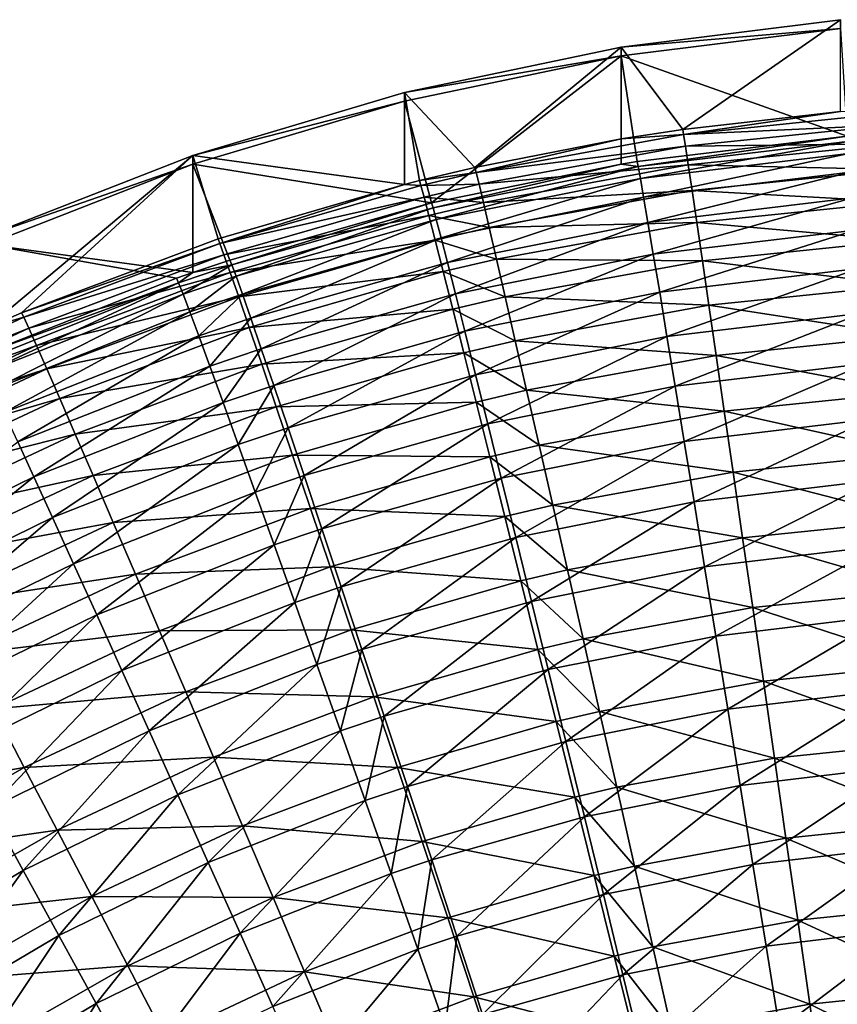
# Model space of a CAD drawing. Extents: x -183 to 183, y -174 to 30.
# Drawn here: x -182 to -181, y 1 to 2 of the extents above; entities that cross this region are included whole.
import ezdxf

# ---------------------------------------------------------------- set-up
doc = ezdxf.new("R2010")
doc.units = 0
doc.layers.add('L1', color=7, linetype='CONTINUOUS')

msp = doc.modelspace()

# ---------------------------------------------------------------- linework, layer by layer
at = {"layer": 'L1', "color": 7}
for points in [[(-181.3292, 2.075876, 60.11391), (-181.283, 2.014263, 66.20623), (-181.1652, 2.096323, 60.11402)], [(-181.1652, 2.096323, 60.11402), (-181.1652, 2.089848, 53.88206), (-181.3292, 2.075876, 60.11391)], [(-181.1652, 2.096323, 60.11402), (-181.283, 2.014263, 66.20623), (-181.1652, 2.027563, 66.20622)], [(-181.3292, 2.069402, 53.88221), (-181.1652, 2.089848, 53.88206), (-181.1602, 2.009146, 47.80579)], [(-181.3292, 2.075876, 60.11391), (-181.1652, 2.089848, 53.88206), (-181.3292, 2.069402, 53.88221)], [(-181.491, 2.041955, 60.11374), (-181.4385, 1.985717, 66.20624), (-181.3292, 2.075876, 60.11391)], [(-181.3292, 2.075876, 60.11391), (-181.3292, 2.069402, 53.88221), (-181.491, 2.041955, 60.11374)], [(-181.4709, 1.959324, 47.80565), (-181.491, 2.035481, 53.88246), (-181.3292, 2.069402, 53.88221)], [(-181.491, 2.041955, 60.11374), (-181.3292, 2.069402, 53.88221), (-181.491, 2.035481, 53.88246)], [(-181.3292, 2.069402, 53.88221), (-181.3292, 1.988287, 47.80573), (-181.4709, 1.959324, 47.80565)], [(-181.3292, 2.075876, 60.11391), (-181.4385, 1.985717, 66.20624), (-181.3292, 2.007114, 66.20623)], [(-181.3292, 2.075876, 60.11391), (-181.3292, 2.007114, 66.20623), (-181.283, 2.014263, 66.20623)], [(-181.1602, 2.009146, 47.80579), (-181.3171, 1.990266, 47.80573), (-181.3292, 2.069402, 53.88221)], [(-181.3292, 2.069402, 53.88221), (-181.3171, 1.990266, 47.80573), (-181.3292, 1.988287, 47.80573)], [(-181.6494, 1.994789, 60.11349), (-181.491, 1.973186, 66.20625), (-181.491, 2.041955, 60.11374)], [(-181.491, 2.041955, 60.11374), (-181.491, 2.035481, 53.88246), (-181.6494, 1.994789, 60.11349)], [(-181.491, 2.041955, 60.11374), (-181.491, 1.973186, 66.20625), (-181.4799, 1.975952, 66.20625)], [(-181.491, 2.041955, 60.11374), (-181.4799, 1.975952, 66.20625), (-181.4385, 1.985717, 66.20624)], [(-181.491, 2.035481, 53.88246), (-181.4709, 1.959324, 47.80565), (-181.6494, 1.988317, 53.8828)], [(-181.6494, 1.994789, 60.11349), (-181.491, 2.035481, 53.88246), (-181.6494, 1.988317, 53.8828)], [(-181.1652, 2.027563, 66.20622), (-181.283, 2.014263, 66.20623), (-181.2824, 2.010571, 66.271)], [(-181.1266, 2.026625, 66.27098), (-181.1652, 2.027563, 66.20622), (-181.2824, 2.010571, 66.271)], [(-181.1259, 2.017658, 66.33523), (-181.1266, 2.026625, 66.27098), (-181.2824, 2.010571, 66.271)], [(-181.1259, 2.017658, 66.33523), (-181.2824, 2.010571, 66.271), (-181.281, 2.001694, 66.33526)], [(-181.125, 2.003526, 66.39853), (-181.1259, 2.017658, 66.33523), (-181.281, 2.001694, 66.33526)], [(-181.2824, 2.010571, 66.271), (-181.3292, 2.007114, 66.20623), (-181.4376, 1.982113, 66.27104)], [(-181.281, 2.001694, 66.33526), (-181.2824, 2.010571, 66.271), (-181.4376, 1.982113, 66.27104)], [(-181.2824, 2.010571, 66.271), (-181.283, 2.014263, 66.20623), (-181.3292, 2.007114, 66.20623)], [(-181.3292, 2.007114, 66.20623), (-181.4385, 1.985717, 66.20624), (-181.4376, 1.982113, 66.27104)], [(-181.3163, 1.986499, 47.74126), (-181.3171, 1.990266, 47.80573), (-181.1602, 2.009146, 47.80579)], [(-181.1602, 2.009146, 47.80579), (-181.1598, 2.005311, 47.74133), (-181.3163, 1.986499, 47.74126)], [(-181.1598, 2.005311, 47.74133), (-181.3147, 1.977608, 47.67731), (-181.3163, 1.986499, 47.74126)], [(-181.1598, 2.005311, 47.74133), (-181.1589, 1.996306, 47.67739), (-181.3147, 1.977608, 47.67731)], [(-181.125, 2.003526, 66.39853), (-181.281, 2.001694, 66.33526), (-181.2789, 1.987692, 66.39858)], [(-181.1237, 1.984322, 66.46048), (-181.125, 2.003526, 66.39853), (-181.2789, 1.987692, 66.39858)], [(-181.281, 2.001694, 66.33526), (-181.4376, 1.982113, 66.27104), (-181.4354, 1.973396, 66.33533)], [(-181.2789, 1.987692, 66.39858), (-181.281, 2.001694, 66.33526), (-181.4354, 1.973396, 66.33533)], [(-181.3123, 1.963653, 47.61429), (-181.3147, 1.977608, 47.67731), (-181.1589, 1.996306, 47.67739)], [(-181.3123, 1.963653, 47.61429), (-181.1589, 1.996306, 47.67739), (-181.1577, 1.982191, 47.61439)], [(-181.7774, 1.877105, 66.20626), (-181.6494, 1.994789, 60.11349), (-181.8034, 1.865916, 66.20626)], [(-181.8034, 1.865916, 66.20626), (-181.6494, 1.994789, 60.11349), (-181.8034, 1.934702, 60.11318)], [(-181.6494, 1.994789, 60.11349), (-181.6494, 1.988317, 53.8828), (-181.8034, 1.934702, 60.11318)], [(-181.6494, 1.988317, 53.8828), (-181.6494, 1.907179, 47.80551), (-181.8034, 1.92823, 53.88324)], [(-181.8034, 1.934702, 60.11318), (-181.6494, 1.988317, 53.8828), (-181.8034, 1.92823, 53.88324)], [(-181.7774, 1.877105, 66.20626), (-181.6305, 1.932396, 66.20626), (-181.6494, 1.994789, 60.11349)], [(-181.6494, 1.994789, 60.11349), (-181.6305, 1.932396, 66.20626), (-181.491, 1.973186, 66.20625)], [(-181.4709, 1.959324, 47.80565), (-181.6217, 1.916473, 47.80553), (-181.6494, 1.988317, 53.8828)], [(-181.6494, 1.988317, 53.8828), (-181.6217, 1.916473, 47.80553), (-181.6494, 1.907179, 47.80551)], [(-181.4698, 1.955666, 47.74115), (-181.4709, 1.959324, 47.80565), (-181.3292, 1.988287, 47.80573)], [(-181.4698, 1.955666, 47.74115), (-181.3292, 1.988287, 47.80573), (-181.3163, 1.986499, 47.74126)], [(-181.3163, 1.986499, 47.74126), (-181.3292, 1.988287, 47.80573), (-181.3171, 1.990266, 47.80573)], [(-181.4376, 1.982113, 66.27104), (-181.4385, 1.985717, 66.20624), (-181.4799, 1.975952, 66.20625)], [(-181.4376, 1.982113, 66.27104), (-181.4799, 1.975952, 66.20625), (-181.4788, 1.972378, 66.27106)], [(-181.4354, 1.973396, 66.33533), (-181.4376, 1.982113, 66.27104), (-181.4788, 1.972378, 66.27106)], [(-181.3163, 1.986499, 47.74126), (-181.4674, 1.946962, 47.67717), (-181.4698, 1.955666, 47.74115)], [(-181.3163, 1.986499, 47.74126), (-181.3147, 1.977608, 47.67731), (-181.4674, 1.946962, 47.67717)], [(-181.2789, 1.987692, 66.39858), (-181.4354, 1.973396, 66.33533), (-181.4321, 1.959622, 66.39867)], [(-181.2761, 1.968656, 66.46055), (-181.2789, 1.987692, 66.39858), (-181.4321, 1.959622, 66.39867)], [(-181.1577, 1.982191, 47.61439), (-181.3091, 1.944723, 47.55262), (-181.3123, 1.963653, 47.61429)], [(-181.1577, 1.982191, 47.61439), (-181.1561, 1.963057, 47.55274), (-181.3091, 1.944723, 47.55262)], [(-181.1237, 1.984322, 66.46048), (-181.2789, 1.987692, 66.39858), (-181.2761, 1.968656, 66.46055)], [(-181.1221, 1.960172, 66.52066), (-181.1237, 1.984322, 66.46048), (-181.2761, 1.968656, 66.46055)], [(-181.4788, 1.972378, 66.27106), (-181.4799, 1.975952, 66.20625), (-181.491, 1.973186, 66.20625)], [(-181.4354, 1.973396, 66.33533), (-181.4788, 1.972378, 66.27106), (-181.4765, 1.963715, 66.33535)], [(-181.4321, 1.959622, 66.39867), (-181.4354, 1.973396, 66.33533), (-181.4765, 1.963715, 66.33535)], [(-181.4638, 1.933268, 47.61413), (-181.4674, 1.946962, 47.67717), (-181.3147, 1.977608, 47.67731)], [(-181.4638, 1.933268, 47.61413), (-181.3147, 1.977608, 47.67731), (-181.3123, 1.963653, 47.61429)], [(-181.491, 1.973186, 66.20625), (-181.6305, 1.932396, 66.20626), (-181.6291, 1.928955, 66.2711)], [(-181.4788, 1.972378, 66.27106), (-181.491, 1.973186, 66.20625), (-181.6291, 1.928955, 66.2711)], [(-181.4765, 1.963715, 66.33535), (-181.4788, 1.972378, 66.27106), (-181.6291, 1.928955, 66.2711)], [(-181.2761, 1.968656, 66.46055), (-181.4321, 1.959622, 66.39867), (-181.4278, 1.940883, 66.46066)], [(-181.2725, 1.944711, 66.52074), (-181.2761, 1.968656, 66.46055), (-181.4278, 1.940883, 66.46066)], [(-181.1221, 1.960172, 66.52066), (-181.2761, 1.968656, 66.46055), (-181.2725, 1.944711, 66.52074)], [(-181.4765, 1.963715, 66.33535), (-181.6291, 1.928955, 66.2711), (-181.6261, 1.920532, 66.33544)], [(-181.4729, 1.950019, 66.3987), (-181.4765, 1.963715, 66.33535), (-181.6261, 1.920532, 66.33544)], [(-181.6202, 1.912966, 47.741), (-181.6217, 1.916473, 47.80553), (-181.4709, 1.959324, 47.80565)], [(-181.6202, 1.912966, 47.741), (-181.4709, 1.959324, 47.80565), (-181.4698, 1.955666, 47.74115)], [(-181.4321, 1.959622, 66.39867), (-181.4765, 1.963715, 66.33535), (-181.4729, 1.950019, 66.3987)], [(-181.4278, 1.940883, 66.46066), (-181.4321, 1.959622, 66.39867), (-181.4729, 1.950019, 66.3987)], [(-181.3123, 1.963653, 47.61429), (-181.459, 1.914673, 47.55244), (-181.4638, 1.933268, 47.61413)], [(-181.3123, 1.963653, 47.61429), (-181.3091, 1.944723, 47.55262), (-181.459, 1.914673, 47.55244)], [(-181.3051, 1.920942, 47.49271), (-181.3091, 1.944723, 47.55262), (-181.1561, 1.963057, 47.55274)], [(-181.3051, 1.920942, 47.49271), (-181.1561, 1.963057, 47.55274), (-181.1541, 1.939028, 47.49284)], [(-181.1203, 1.931236, 66.57869), (-181.1221, 1.960172, 66.52066), (-181.2725, 1.944711, 66.52074)], [(-181.4698, 1.955666, 47.74115), (-181.617, 1.904519, 47.67699), (-181.6202, 1.912966, 47.741)], [(-181.4698, 1.955666, 47.74115), (-181.4674, 1.946962, 47.67717), (-181.617, 1.904519, 47.67699)], [(-181.4729, 1.950019, 66.3987), (-181.6261, 1.920532, 66.33544), (-181.6214, 1.907183, 66.39883)], [(-181.4681, 1.931382, 66.4607), (-181.4729, 1.950019, 66.3987), (-181.6214, 1.907183, 66.39883)], [(-181.6123, 1.891185, 47.61391), (-181.617, 1.904519, 47.67699), (-181.4674, 1.946962, 47.67717)], [(-181.6123, 1.891185, 47.61391), (-181.4674, 1.946962, 47.67717), (-181.4638, 1.933268, 47.61413)], [(-181.4278, 1.940883, 66.46066), (-181.4729, 1.950019, 66.3987), (-181.4681, 1.931382, 66.4607)], [(-181.4531, 1.891298, 47.49249), (-181.459, 1.914673, 47.55244), (-181.3091, 1.944723, 47.55262)], [(-181.4531, 1.891298, 47.49249), (-181.3091, 1.944723, 47.55262), (-181.3051, 1.920942, 47.49271)], [(-181.2725, 1.944711, 66.52074), (-181.4278, 1.940883, 66.46066), (-181.4223, 1.917302, 66.52089)], [(-181.2683, 1.916016, 66.57878), (-181.2725, 1.944711, 66.52074), (-181.4223, 1.917302, 66.52089)], [(-181.1203, 1.931236, 66.57869), (-181.2725, 1.944711, 66.52074), (-181.2683, 1.916016, 66.57878)], [(-181.4223, 1.917302, 66.52089), (-181.4278, 1.940883, 66.46066), (-181.4681, 1.931382, 66.4607)], [(-181.1541, 1.939028, 47.49284), (-181.3003, 1.892466, 47.43493), (-181.3051, 1.920942, 47.49271)], [(-181.1541, 1.939028, 47.49284), (-181.1517, 1.910262, 47.43507), (-181.3003, 1.892466, 47.43493)], [(-181.6291, 1.928955, 66.2711), (-181.6305, 1.932396, 66.20626), (-181.7774, 1.877105, 66.20626)], [(-181.4681, 1.931382, 66.4607), (-181.6214, 1.907183, 66.39883), (-181.6151, 1.888996, 66.46087)], [(-181.4622, 1.907924, 66.52093), (-181.4681, 1.931382, 66.4607), (-181.6151, 1.888996, 66.46087)], [(-181.4638, 1.933268, 47.61413), (-181.606, 1.873052, 47.55218), (-181.6123, 1.891185, 47.61391)], [(-181.4638, 1.933268, 47.61413), (-181.459, 1.914673, 47.55244), (-181.606, 1.873052, 47.55218)], [(-181.4223, 1.917302, 66.52089), (-181.4681, 1.931382, 66.4607), (-181.4622, 1.907924, 66.52093)], [(-181.1181, 1.897702, 66.63418), (-181.1203, 1.931236, 66.57869), (-181.2683, 1.916016, 66.57878)], [(-181.8034, 1.92823, 53.88324), (-181.6494, 1.907179, 47.80551), (-181.6617, 1.902919, 47.8055)], [(-181.8034, 1.92823, 53.88324), (-181.6617, 1.902919, 47.8055), (-181.8034, 1.847077, 47.80534)], [(-181.6291, 1.928955, 66.2711), (-181.7774, 1.877105, 66.20626), (-181.7757, 1.873827, 66.27116)], [(-181.6261, 1.920532, 66.33544), (-181.6291, 1.928955, 66.2711), (-181.7757, 1.873827, 66.27116)], [(-181.6261, 1.920532, 66.33544), (-181.7757, 1.873827, 66.27116), (-181.7719, 1.865705, 66.33554)], [(-181.6214, 1.907183, 66.39883), (-181.6261, 1.920532, 66.33544), (-181.7719, 1.865705, 66.33554)], [(-181.6494, 1.907179, 47.80551), (-181.6217, 1.916473, 47.80553), (-181.6202, 1.912966, 47.741)], [(-181.5982, 1.850239, 47.4922), (-181.606, 1.873052, 47.55218), (-181.459, 1.914673, 47.55244)], [(-181.5982, 1.850239, 47.4922), (-181.459, 1.914673, 47.55244), (-181.4531, 1.891298, 47.49249)], [(-181.4158, 1.889033, 66.57895), (-181.4223, 1.917302, 66.52089), (-181.4622, 1.907924, 66.52093)], [(-181.3051, 1.920942, 47.49271), (-181.4461, 1.863297, 47.43469), (-181.4531, 1.891298, 47.49249)], [(-181.3051, 1.920942, 47.49271), (-181.3003, 1.892466, 47.43493), (-181.4461, 1.863297, 47.43469)], [(-181.2683, 1.916016, 66.57878), (-181.4223, 1.917302, 66.52089), (-181.4158, 1.889033, 66.57895)], [(-181.2635, 1.882758, 66.63428), (-181.2683, 1.916016, 66.57878), (-181.4158, 1.889033, 66.57895)], [(-181.1181, 1.897702, 66.63418), (-181.2683, 1.916016, 66.57878), (-181.2635, 1.882758, 66.63428)], [(-181.6214, 1.907183, 66.39883), (-181.7719, 1.865705, 66.33554), (-181.7662, 1.852793, 66.39898)], [(-181.6151, 1.888996, 66.46087), (-181.6214, 1.907183, 66.39883), (-181.7662, 1.852793, 66.39898)], [(-181.6601, 1.89946, 47.74095), (-181.6617, 1.902919, 47.8055), (-181.6494, 1.907179, 47.80551)], [(-181.6601, 1.89946, 47.74095), (-181.6494, 1.907179, 47.80551), (-181.6202, 1.912966, 47.741)], [(-181.6202, 1.912966, 47.741), (-181.6567, 1.891093, 47.67693), (-181.6601, 1.89946, 47.74095)], [(-181.6202, 1.912966, 47.741), (-181.617, 1.904519, 47.67699), (-181.6567, 1.891093, 47.67693)], [(-181.4622, 1.907924, 66.52093), (-181.6151, 1.888996, 66.46087), (-181.6072, 1.866092, 66.52114)], [(-181.455, 1.879802, 66.57901), (-181.4622, 1.907924, 66.52093), (-181.6072, 1.866092, 66.52114)], [(-181.4158, 1.889033, 66.57895), (-181.4622, 1.907924, 66.52093), (-181.455, 1.879802, 66.57901)], [(-181.2949, 1.85948, 47.37967), (-181.3003, 1.892466, 47.43493), (-181.1517, 1.910262, 47.43507)], [(-181.2949, 1.85948, 47.37967), (-181.1517, 1.910262, 47.43507), (-181.1489, 1.876946, 47.37983)], [(-181.8034, 1.847077, 47.80534), (-181.6617, 1.902919, 47.8055), (-181.6601, 1.89946, 47.74095)], [(-181.6517, 1.877873, 47.61384), (-181.6567, 1.891093, 47.67693), (-181.617, 1.904519, 47.67699)], [(-181.6517, 1.877873, 47.61384), (-181.617, 1.904519, 47.67699), (-181.6123, 1.891185, 47.61391)], [(-181.8088, 1.840583, 47.74074), (-181.8034, 1.847077, 47.80534), (-181.6601, 1.89946, 47.74095)], [(-181.6601, 1.89946, 47.74095), (-181.8047, 1.832566, 47.67667), (-181.8088, 1.840583, 47.74074)], [(-181.6601, 1.89946, 47.74095), (-181.6567, 1.891093, 47.67693), (-181.8047, 1.832566, 47.67667)], [(-181.438, 1.830851, 47.3794), (-181.4461, 1.863297, 47.43469), (-181.3003, 1.892466, 47.43493)], [(-181.438, 1.830851, 47.3794), (-181.3003, 1.892466, 47.43493), (-181.2949, 1.85948, 47.37967)], [(-181.1156, 1.859792, 66.68676), (-181.1181, 1.897702, 66.63418), (-181.2635, 1.882758, 66.63428)], [(-181.7986, 1.81984, 47.61353), (-181.8047, 1.832566, 47.67667), (-181.6567, 1.891093, 47.67693)], [(-181.7986, 1.81984, 47.61353), (-181.6567, 1.891093, 47.67693), (-181.6517, 1.877873, 47.61384)], [(-181.6151, 1.888996, 66.46087), (-181.7662, 1.852793, 66.39898), (-181.7585, 1.835176, 66.46107)], [(-181.6072, 1.866092, 66.52114), (-181.6151, 1.888996, 66.46087), (-181.7585, 1.835176, 66.46107)], [(-181.6123, 1.891185, 47.61391), (-181.645, 1.859887, 47.55209), (-181.6517, 1.877873, 47.61384)], [(-181.6123, 1.891185, 47.61391), (-181.606, 1.873052, 47.55218), (-181.645, 1.859887, 47.55209)], [(-181.4531, 1.891298, 47.49249), (-181.5889, 1.822894, 47.43436), (-181.5982, 1.850239, 47.4922)], [(-181.4531, 1.891298, 47.49249), (-181.4461, 1.863297, 47.43469), (-181.5889, 1.822894, 47.43436)], [(-181.4083, 1.856264, 66.63447), (-181.4158, 1.889033, 66.57895), (-181.455, 1.879802, 66.57901)], [(-181.2635, 1.882758, 66.63428), (-181.4158, 1.889033, 66.57895), (-181.4083, 1.856264, 66.63447)], [(-181.6517, 1.877873, 47.61384), (-181.7904, 1.802488, 47.55173), (-181.7986, 1.81984, 47.61353)], [(-181.6517, 1.877873, 47.61384), (-181.645, 1.859887, 47.55209), (-181.7904, 1.802488, 47.55173)], [(-181.455, 1.879802, 66.57901), (-181.6072, 1.866092, 66.52114), (-181.5979, 1.83862, 66.57925)], [(-181.4468, 1.8472, 66.63454), (-181.455, 1.879802, 66.57901), (-181.5979, 1.83862, 66.57925)], [(-181.4083, 1.856264, 66.63447), (-181.455, 1.879802, 66.57901), (-181.4468, 1.8472, 66.63454)], [(-181.258, 1.845157, 66.68688), (-181.2635, 1.882758, 66.63428), (-181.4083, 1.856264, 66.63447)], [(-181.1156, 1.859792, 66.68676), (-181.2635, 1.882758, 66.63428), (-181.258, 1.845157, 66.68688)], [(-181.7757, 1.873827, 66.27116), (-181.8034, 1.865916, 66.20626), (-181.9186, 1.806837, 66.2712)], [(-181.7719, 1.865705, 66.33554), (-181.7757, 1.873827, 66.27116), (-181.9186, 1.806837, 66.2712)], [(-181.7757, 1.873827, 66.27116), (-181.7774, 1.877105, 66.20626), (-181.8034, 1.865916, 66.20626)], [(-181.6367, 1.837251, 47.4921), (-181.645, 1.859887, 47.55209), (-181.606, 1.873052, 47.55218)], [(-181.6367, 1.837251, 47.4921), (-181.606, 1.873052, 47.55218), (-181.5982, 1.850239, 47.4922)], [(-181.1489, 1.876946, 47.37983), (-181.2888, 1.822198, 47.32728), (-181.2949, 1.85948, 47.37967)], [(-181.1489, 1.876946, 47.37983), (-181.1458, 1.839297, 47.32746), (-181.2888, 1.822198, 47.32728)], [(-181.7719, 1.865705, 66.33554), (-181.9186, 1.806837, 66.2712), (-181.9142, 1.799076, 66.33565)], [(-181.7662, 1.852793, 66.39898), (-181.7719, 1.865705, 66.33554), (-181.9142, 1.799076, 66.33565)], [(-181.6072, 1.866092, 66.52114), (-181.7585, 1.835176, 66.46107), (-181.7488, 1.812971, 66.52139)], [(-181.5979, 1.83862, 66.57925), (-181.6072, 1.866092, 66.52114), (-181.7488, 1.812971, 66.52139)], [(-181.5782, 1.791197, 47.37904), (-181.5889, 1.822894, 47.43436), (-181.4461, 1.863297, 47.43469)], [(-181.5782, 1.791197, 47.37904), (-181.4461, 1.863297, 47.43469), (-181.438, 1.830851, 47.3794)], [(-181.7803, 1.780624, 47.49169), (-181.7904, 1.802488, 47.55173), (-181.645, 1.859887, 47.55209)], [(-181.7803, 1.780624, 47.49169), (-181.645, 1.859887, 47.55209), (-181.6367, 1.837251, 47.4921)], [(-181.3998, 1.81921, 66.68709), (-181.4083, 1.856264, 66.63447), (-181.4468, 1.8472, 66.63454)], [(-181.2949, 1.85948, 47.37967), (-181.4289, 1.794172, 47.327), (-181.438, 1.830851, 47.3794)], [(-181.2949, 1.85948, 47.37967), (-181.2888, 1.822198, 47.32728), (-181.4289, 1.794172, 47.327)], [(-181.258, 1.845157, 66.68688), (-181.4083, 1.856264, 66.63447), (-181.3998, 1.81921, 66.68709)], [(-181.1129, 1.817755, 66.73609), (-181.1156, 1.859792, 66.68676), (-181.258, 1.845157, 66.68688)], [(-181.7662, 1.852793, 66.39898), (-181.9142, 1.799076, 66.33565), (-181.9074, 1.78669, 66.39915)], [(-181.7585, 1.835176, 66.46107), (-181.7662, 1.852793, 66.39898), (-181.9074, 1.78669, 66.39915)], [(-181.5982, 1.850239, 47.4922), (-181.6268, 1.810114, 47.43425), (-181.6367, 1.837251, 47.4921)], [(-181.5982, 1.850239, 47.4922), (-181.5889, 1.822894, 47.43436), (-181.6268, 1.810114, 47.43425)], [(-181.4468, 1.8472, 66.63454), (-181.5979, 1.83862, 66.57925), (-181.5871, 1.806762, 66.63482)], [(-181.4375, 1.810332, 66.68716), (-181.4468, 1.8472, 66.63454), (-181.5871, 1.806762, 66.63482)], [(-181.3998, 1.81921, 66.68709), (-181.4468, 1.8472, 66.63454), (-181.4375, 1.810332, 66.68716)], [(-181.252, 1.803459, 66.73622), (-181.258, 1.845157, 66.68688), (-181.3998, 1.81921, 66.68709)], [(-181.1129, 1.817755, 66.73609), (-181.258, 1.845157, 66.68688), (-181.252, 1.803459, 66.73622)], [(-181.7585, 1.835176, 66.46107), (-181.9074, 1.78669, 66.39915), (-181.8982, 1.769762, 66.4613)], [(-181.7488, 1.812971, 66.52139), (-181.7585, 1.835176, 66.46107), (-181.8982, 1.769762, 66.4613)], [(-181.6367, 1.837251, 47.4921), (-181.7682, 1.754391, 47.4338), (-181.7803, 1.780624, 47.49169)], [(-181.6367, 1.837251, 47.4921), (-181.6268, 1.810114, 47.43425), (-181.7682, 1.754391, 47.4338)], [(-181.5979, 1.83862, 66.57925), (-181.7488, 1.812971, 66.52139), (-181.7373, 1.786324, 66.57955)], [(-181.5871, 1.806762, 66.63482), (-181.5979, 1.83862, 66.57925), (-181.7373, 1.786324, 66.57955)], [(-181.282, 1.780865, 47.27812), (-181.2888, 1.822198, 47.32728), (-181.1458, 1.839297, 47.32746)], [(-181.282, 1.780865, 47.27812), (-181.1458, 1.839297, 47.32746), (-181.1424, 1.797559, 47.2783)], [(-181.438, 1.830851, 47.3794), (-181.5662, 1.755353, 47.3266), (-181.5782, 1.791197, 47.37904)], [(-181.438, 1.830851, 47.3794), (-181.4289, 1.794172, 47.327), (-181.5662, 1.755353, 47.3266)], [(-181.6155, 1.778652, 47.37893), (-181.6268, 1.810114, 47.43425), (-181.5889, 1.822894, 47.43436)], [(-181.6155, 1.778652, 47.37893), (-181.5889, 1.822894, 47.43436), (-181.5782, 1.791197, 47.37904)], [(-181.3904, 1.778114, 66.73645), (-181.3998, 1.81921, 66.68709), (-181.4375, 1.810332, 66.68716)], [(-181.4188, 1.7535, 47.27781), (-181.4289, 1.794172, 47.327), (-181.2888, 1.822198, 47.32728)], [(-181.4188, 1.7535, 47.27781), (-181.2888, 1.822198, 47.32728), (-181.282, 1.780865, 47.27812)], [(-181.252, 1.803459, 66.73622), (-181.3998, 1.81921, 66.68709), (-181.3904, 1.778114, 66.73645)], [(-181.7488, 1.812971, 66.52139), (-181.8982, 1.769762, 66.4613), (-181.8868, 1.748403, 66.52168)], [(-181.7373, 1.786324, 66.57955), (-181.7488, 1.812971, 66.52139), (-181.8868, 1.748403, 66.52168)], [(-181.11, 1.771868, 66.78184), (-181.1129, 1.817755, 66.73609), (-181.252, 1.803459, 66.73622)], [(-181.7542, 1.72396, 47.37842), (-181.7682, 1.754391, 47.4338), (-181.6268, 1.810114, 47.43425)], [(-181.7542, 1.72396, 47.37842), (-181.6268, 1.810114, 47.43425), (-181.6155, 1.778652, 47.37893)], [(-181.5871, 1.806762, 66.63482), (-181.7373, 1.786324, 66.57955), (-181.724, 1.755411, 66.63516)], [(-181.5749, 1.770729, 66.68747), (-181.5871, 1.806762, 66.63482), (-181.724, 1.755411, 66.63516)], [(-181.4375, 1.810332, 66.68716), (-181.5871, 1.806762, 66.63482), (-181.5749, 1.770729, 66.68747)], [(-181.4273, 1.769443, 66.73652), (-181.4375, 1.810332, 66.68716), (-181.5749, 1.770729, 66.68747)], [(-181.3904, 1.778114, 66.73645), (-181.4375, 1.810332, 66.68716), (-181.4273, 1.769443, 66.73652)], [(-181.2454, 1.75794, 66.78198), (-181.252, 1.803459, 66.73622), (-181.3904, 1.778114, 66.73645)], [(-181.1424, 1.797559, 47.2783), (-181.2746, 1.735749, 47.23249), (-181.282, 1.780865, 47.27812)], [(-181.1424, 1.797559, 47.2783), (-181.1387, 1.752006, 47.23269), (-181.2746, 1.735749, 47.23249)], [(-181.11, 1.771868, 66.78184), (-181.252, 1.803459, 66.73622), (-181.2454, 1.75794, 66.78198)], [(-181.5782, 1.791197, 47.37904), (-181.6027, 1.743072, 47.32648), (-181.6155, 1.778652, 47.37893)], [(-181.5782, 1.791197, 47.37904), (-181.5662, 1.755353, 47.3266), (-181.6027, 1.743072, 47.32648)], [(-181.5529, 1.715597, 47.27739), (-181.5662, 1.755353, 47.3266), (-181.4289, 1.794172, 47.327)], [(-181.5529, 1.715597, 47.27739), (-181.4289, 1.794172, 47.327), (-181.4188, 1.7535, 47.27781)], [(-181.7373, 1.786324, 66.57955), (-181.8868, 1.748403, 66.52168), (-181.8732, 1.722755, 66.57989)], [(-181.724, 1.755411, 66.63516), (-181.7373, 1.786324, 66.57955), (-181.8732, 1.722755, 66.57989)], [(-181.7803, 1.780624, 47.49169), (-181.7682, 1.754391, 47.4338), (-181.9028, 1.688558, 47.43326)], [(-181.6155, 1.778652, 47.37893), (-181.7386, 1.689531, 47.32594), (-181.7542, 1.72396, 47.37842)], [(-181.6155, 1.778652, 47.37893), (-181.6027, 1.743072, 47.32648), (-181.7386, 1.689531, 47.32594)], [(-181.3802, 1.733248, 66.78222), (-181.3904, 1.778114, 66.73645), (-181.4273, 1.769443, 66.73652)], [(-181.282, 1.780865, 47.27812), (-181.4078, 1.7091, 47.23217), (-181.4188, 1.7535, 47.27781)], [(-181.282, 1.780865, 47.27812), (-181.2746, 1.735749, 47.23249), (-181.4078, 1.7091, 47.23217)], [(-181.2454, 1.75794, 66.78198), (-181.3904, 1.778114, 66.73645), (-181.3802, 1.733248, 66.78222)], [(-181.5749, 1.770729, 66.68747), (-181.724, 1.755411, 66.63516), (-181.7089, 1.720435, 66.68785)], [(-181.5614, 1.730757, 66.73686), (-181.5749, 1.770729, 66.68747), (-181.7089, 1.720435, 66.68785)], [(-181.4273, 1.769443, 66.73652), (-181.5749, 1.770729, 66.68747), (-181.5614, 1.730757, 66.73686)], [(-181.4161, 1.7248, 66.78231), (-181.4273, 1.769443, 66.73652), (-181.5614, 1.730757, 66.73686)], [(-181.3802, 1.733248, 66.78222), (-181.4273, 1.769443, 66.73652), (-181.4161, 1.7248, 66.78231)], [(-181.1068, 1.722431, 66.82372), (-181.11, 1.771868, 66.78184), (-181.2454, 1.75794, 66.78198)], [(-181.8864, 1.659343, 47.37783), (-181.9028, 1.688558, 47.43326), (-181.7682, 1.754391, 47.4338)], [(-181.8864, 1.659343, 47.37783), (-181.7682, 1.754391, 47.4338), (-181.7542, 1.72396, 47.37842)], [(-181.724, 1.755411, 66.63516), (-181.8732, 1.722755, 66.57989), (-181.8574, 1.692988, 66.63555)], [(-181.7089, 1.720435, 66.68785), (-181.724, 1.755411, 66.63516), (-181.8574, 1.692988, 66.63555)], [(-181.5885, 1.703606, 47.27726), (-181.6027, 1.743072, 47.32648), (-181.5662, 1.755353, 47.3266)], [(-181.5885, 1.703606, 47.27726), (-181.5662, 1.755353, 47.3266), (-181.5529, 1.715597, 47.27739)], [(-181.4188, 1.7535, 47.27781), (-181.5385, 1.672189, 47.23172), (-181.5529, 1.715597, 47.27739)], [(-181.4188, 1.7535, 47.27781), (-181.4078, 1.7091, 47.23217), (-181.5385, 1.672189, 47.23172)], [(-181.2383, 1.708898, 66.82387), (-181.2454, 1.75794, 66.78198), (-181.3802, 1.733248, 66.78222)], [(-181.1068, 1.722431, 66.82372), (-181.2454, 1.75794, 66.78198), (-181.2383, 1.708898, 66.82387)], [(-181.2667, 1.687144, 47.1907), (-181.2746, 1.735749, 47.23249), (-181.1387, 1.752006, 47.23269)], [(-181.2667, 1.687144, 47.1907), (-181.1387, 1.752006, 47.23269), (-181.1347, 1.702934, 47.19091)], [(-181.7212, 1.651328, 47.27668), (-181.7386, 1.689531, 47.32594), (-181.6027, 1.743072, 47.32648)], [(-181.7212, 1.651328, 47.27668), (-181.6027, 1.743072, 47.32648), (-181.5885, 1.703606, 47.27726)], [(-181.5614, 1.730757, 66.73686), (-181.7089, 1.720435, 66.68785), (-181.6923, 1.681629, 66.73727)], [(-181.5467, 1.687111, 66.78267), (-181.5614, 1.730757, 66.73686), (-181.6923, 1.681629, 66.73727)], [(-181.4161, 1.7248, 66.78231), (-181.5614, 1.730757, 66.73686), (-181.5467, 1.687111, 66.78267)], [(-181.3692, 1.684906, 66.82412), (-181.3802, 1.733248, 66.78222), (-181.4161, 1.7248, 66.78231)], [(-181.3961, 1.661262, 47.19037), (-181.4078, 1.7091, 47.23217), (-181.2746, 1.735749, 47.23249)], [(-181.3961, 1.661262, 47.19037), (-181.2746, 1.735749, 47.23249), (-181.2667, 1.687144, 47.1907)], [(-181.2383, 1.708898, 66.82387), (-181.3802, 1.733248, 66.78222), (-181.3692, 1.684906, 66.82412)], [(-181.7542, 1.72396, 47.37842), (-181.868, 1.626272, 47.32529), (-181.8864, 1.659343, 47.37783)], [(-181.7542, 1.72396, 47.37842), (-181.7386, 1.689531, 47.32594), (-181.868, 1.626272, 47.32529)], [(-181.4041, 1.676697, 66.82421), (-181.4161, 1.7248, 66.78231), (-181.5467, 1.687111, 66.78267)], [(-181.3692, 1.684906, 66.82412), (-181.4161, 1.7248, 66.78231), (-181.4041, 1.676697, 66.82421)], [(-181.7089, 1.720435, 66.68785), (-181.8574, 1.692988, 66.63555), (-181.8396, 1.659297, 66.68829)], [(-181.6923, 1.681629, 66.73727), (-181.7089, 1.720435, 66.68785), (-181.8396, 1.659297, 66.68829)], [(-181.5529, 1.715597, 47.27739), (-181.5731, 1.660512, 47.23158), (-181.5885, 1.703606, 47.27726)], [(-181.5529, 1.715597, 47.27739), (-181.5385, 1.672189, 47.23172), (-181.5731, 1.660512, 47.23158)], [(-181.1034, 1.669771, 66.86145), (-181.1068, 1.722431, 66.82372), (-181.2383, 1.708898, 66.82387)], [(-181.5229, 1.625412, 47.1899), (-181.5385, 1.672189, 47.23172), (-181.4078, 1.7091, 47.23217)], [(-181.5229, 1.625412, 47.1899), (-181.4078, 1.7091, 47.23217), (-181.3961, 1.661262, 47.19037)], [(-181.2307, 1.656657, 66.8616), (-181.2383, 1.708898, 66.82387), (-181.3692, 1.684906, 66.82412)], [(-181.1034, 1.669771, 66.86145), (-181.2383, 1.708898, 66.82387), (-181.2307, 1.656657, 66.8616)], [(-181.5885, 1.703606, 47.27726), (-181.7024, 1.609602, 47.23097), (-181.7212, 1.651328, 47.27668)], [(-181.5885, 1.703606, 47.27726), (-181.5731, 1.660512, 47.23158), (-181.7024, 1.609602, 47.23097)], [(-181.1347, 1.702934, 47.19091), (-181.2583, 1.635367, 47.15302), (-181.2667, 1.687144, 47.1907)], [(-181.1347, 1.702934, 47.19091), (-181.1304, 1.650662, 47.15323), (-181.2583, 1.635367, 47.15302)], [(-181.8476, 1.589561, 47.27599), (-181.868, 1.626272, 47.32529), (-181.7386, 1.689531, 47.32594)], [(-181.8476, 1.589561, 47.27599), (-181.7386, 1.689531, 47.32594), (-181.7212, 1.651328, 47.27668)], [(-181.5467, 1.687111, 66.78267), (-181.6923, 1.681629, 66.73727), (-181.6742, 1.639248, 66.78311)], [(-181.5309, 1.640077, 66.82459), (-181.5467, 1.687111, 66.78267), (-181.6742, 1.639248, 66.78311)], [(-181.4041, 1.676697, 66.82421), (-181.5467, 1.687111, 66.78267), (-181.5309, 1.640077, 66.82459)], [(-181.2667, 1.687144, 47.1907), (-181.3836, 1.610297, 47.15267), (-181.3961, 1.661262, 47.19037)], [(-181.2667, 1.687144, 47.1907), (-181.2583, 1.635367, 47.15302), (-181.3836, 1.610297, 47.15267)], [(-181.6923, 1.681629, 66.73727), (-181.8396, 1.659297, 66.68829), (-181.82, 1.621907, 66.73776)], [(-181.6742, 1.639248, 66.78311), (-181.6923, 1.681629, 66.73727), (-181.82, 1.621907, 66.73776)], [(-181.3575, 1.633407, 66.86187), (-181.3692, 1.684906, 66.82412), (-181.4041, 1.676697, 66.82421)], [(-181.2307, 1.656657, 66.8616), (-181.3692, 1.684906, 66.82412), (-181.3575, 1.633407, 66.86187)], [(-181.5566, 1.614071, 47.18975), (-181.5731, 1.660512, 47.23158), (-181.5385, 1.672189, 47.23172)], [(-181.5566, 1.614071, 47.18975), (-181.5385, 1.672189, 47.23172), (-181.5229, 1.625412, 47.1899)], [(-181.3913, 1.625453, 66.86195), (-181.4041, 1.676697, 66.82421), (-181.5309, 1.640077, 66.82459)], [(-181.3575, 1.633407, 66.86187), (-181.4041, 1.676697, 66.82421), (-181.3913, 1.625453, 66.86195)], [(-181.0999, 1.614233, 66.89478), (-181.1034, 1.669771, 66.86145), (-181.2307, 1.656657, 66.8616)], [(-181.6821, 1.564625, 47.18911), (-181.7024, 1.609602, 47.23097), (-181.5731, 1.660512, 47.23158)], [(-181.6821, 1.564625, 47.18911), (-181.5731, 1.660512, 47.23158), (-181.5566, 1.614071, 47.18975)], [(-181.3961, 1.661262, 47.19037), (-181.5064, 1.575571, 47.15219), (-181.5229, 1.625412, 47.1899)], [(-181.3961, 1.661262, 47.19037), (-181.3836, 1.610297, 47.15267), (-181.5064, 1.575571, 47.15219)], [(-181.7212, 1.651328, 47.27668), (-181.8255, 1.549451, 47.23024), (-181.8476, 1.589561, 47.27599)], [(-181.7212, 1.651328, 47.27668), (-181.7024, 1.609602, 47.23097), (-181.8255, 1.549451, 47.23024)], [(-181.2228, 1.601559, 66.89493), (-181.2307, 1.656657, 66.8616), (-181.3575, 1.633407, 66.86187)], [(-181.2494, 1.580756, 47.1197), (-181.2583, 1.635367, 47.15302), (-181.1304, 1.650662, 47.15323)], [(-181.2494, 1.580756, 47.1197), (-181.1304, 1.650662, 47.15323), (-181.126, 1.595532, 47.11991)], [(-181.0999, 1.614233, 66.89478), (-181.2307, 1.656657, 66.8616), (-181.2228, 1.601559, 66.89493)], [(-181.6742, 1.639248, 66.78311), (-181.82, 1.621907, 66.73776), (-181.7985, 1.581064, 66.78363)], [(-181.6547, 1.593572, 66.82506), (-181.6742, 1.639248, 66.78311), (-181.7985, 1.581064, 66.78363)], [(-181.5309, 1.640077, 66.82459), (-181.6742, 1.639248, 66.78311), (-181.6547, 1.593572, 66.82506)], [(-181.5141, 1.589966, 66.86235), (-181.5309, 1.640077, 66.82459), (-181.6547, 1.593572, 66.82506)], [(-181.3913, 1.625453, 66.86195), (-181.5309, 1.640077, 66.82459), (-181.5141, 1.589966, 66.86235)], [(-181.3704, 1.556537, 47.11934), (-181.3836, 1.610297, 47.15267), (-181.2583, 1.635367, 47.15302)], [(-181.3704, 1.556537, 47.11934), (-181.2583, 1.635367, 47.15302), (-181.2494, 1.580756, 47.1197)], [(-181.3452, 1.57909, 66.8952), (-181.3575, 1.633407, 66.86187), (-181.3913, 1.625453, 66.86195)], [(-181.2228, 1.601559, 66.89493), (-181.3575, 1.633407, 66.86187), (-181.3452, 1.57909, 66.8952)], [(-181.5229, 1.625412, 47.1899), (-181.539, 1.564586, 47.15204), (-181.5566, 1.614071, 47.18975)], [(-181.5229, 1.625412, 47.1899), (-181.5064, 1.575571, 47.15219), (-181.539, 1.564586, 47.15204)], [(-181.3778, 1.571403, 66.89529), (-181.3913, 1.625453, 66.86195), (-181.5141, 1.589966, 66.86235)], [(-181.3452, 1.57909, 66.8952), (-181.3913, 1.625453, 66.86195), (-181.3778, 1.571403, 66.89529)], [(-181.5566, 1.614071, 47.18975), (-181.6605, 1.516692, 47.15138), (-181.6821, 1.564625, 47.18911)], [(-181.5566, 1.614071, 47.18975), (-181.539, 1.564586, 47.15204), (-181.6605, 1.516692, 47.15138)], [(-181.0961, 1.556182, 66.92349), (-181.0999, 1.614233, 66.89478), (-181.2228, 1.601559, 66.89493)], [(-181.8016, 1.506205, 47.18835), (-181.8255, 1.549451, 47.23024), (-181.7024, 1.609602, 47.23097)], [(-181.8016, 1.506205, 47.18835), (-181.7024, 1.609602, 47.23097), (-181.6821, 1.564625, 47.18911)], [(-181.489, 1.522992, 47.11885), (-181.5064, 1.575571, 47.15219), (-181.3836, 1.610297, 47.15267)], [(-181.489, 1.522992, 47.11885), (-181.3836, 1.610297, 47.15267), (-181.3704, 1.556537, 47.11934)], [(-181.2145, 1.543967, 66.92364), (-181.2228, 1.601559, 66.89493), (-181.3452, 1.57909, 66.8952)], [(-181.0961, 1.556182, 66.92349), (-181.2228, 1.601559, 66.89493), (-181.2145, 1.543967, 66.92364)], [(-181.6547, 1.593572, 66.82506), (-181.7985, 1.581064, 66.78363), (-181.7754, 1.537039, 66.8256)], [(-181.634, 1.544902, 66.86283), (-181.6547, 1.593572, 66.82506), (-181.7754, 1.537039, 66.8256)], [(-181.5141, 1.589966, 66.86235), (-181.6547, 1.593572, 66.82506), (-181.634, 1.544902, 66.86283)], [(-181.126, 1.595532, 47.11991), (-181.2401, 1.523667, 47.09094), (-181.2494, 1.580756, 47.1197)], [(-181.126, 1.595532, 47.11991), (-181.1213, 1.537902, 47.09116), (-181.2401, 1.523667, 47.09094)], [(-181.4964, 1.537109, 66.89569), (-181.5141, 1.589966, 66.86235), (-181.634, 1.544902, 66.86283)], [(-181.3778, 1.571403, 66.89529), (-181.5141, 1.589966, 66.86235), (-181.4964, 1.537109, 66.89569)], [(-181.7754, 1.537039, 66.8256), (-181.7985, 1.581064, 66.78363), (-181.9196, 1.51221, 66.78421)], [(-181.3324, 1.522312, 66.92391), (-181.3452, 1.57909, 66.8952), (-181.3778, 1.571403, 66.89529)], [(-181.2494, 1.580756, 47.1197), (-181.3566, 1.500335, 47.09058), (-181.3704, 1.556537, 47.11934)], [(-181.2494, 1.580756, 47.1197), (-181.2401, 1.523667, 47.09094), (-181.3566, 1.500335, 47.09058)], [(-181.2145, 1.543967, 66.92364), (-181.3452, 1.57909, 66.8952), (-181.3324, 1.522312, 66.92391)], [(-181.5205, 1.512381, 47.11869), (-181.539, 1.564586, 47.15204), (-181.5064, 1.575571, 47.15219)], [(-181.5205, 1.512381, 47.11869), (-181.5064, 1.575571, 47.15219), (-181.489, 1.522992, 47.11885)], [(-181.3638, 1.514904, 66.92401), (-181.3778, 1.571403, 66.89529), (-181.4964, 1.537109, 66.89569)], [(-181.3324, 1.522312, 66.92391), (-181.3778, 1.571403, 66.89529), (-181.3638, 1.514904, 66.92401)], [(-181.6821, 1.564625, 47.18911), (-181.7763, 1.460106, 47.15059), (-181.8016, 1.506205, 47.18835)], [(-181.6821, 1.564625, 47.18911), (-181.6605, 1.516692, 47.15138), (-181.7763, 1.460106, 47.15059)], [(-181.6378, 1.466115, 47.11801), (-181.6605, 1.516692, 47.15138), (-181.539, 1.564586, 47.15204)], [(-181.6378, 1.466115, 47.11801), (-181.539, 1.564586, 47.15204), (-181.5205, 1.512381, 47.11869)], [(-181.3704, 1.556537, 47.11934), (-181.4708, 1.468019, 47.09008), (-181.489, 1.522992, 47.11885)], [(-181.3704, 1.556537, 47.11934), (-181.3566, 1.500335, 47.09058), (-181.4708, 1.468019, 47.09008)], [(-181.0923, 1.496001, 66.94739), (-181.0961, 1.556182, 66.92349), (-181.2145, 1.543967, 66.92364)], [(-181.634, 1.544902, 66.86283), (-181.7754, 1.537039, 66.8256), (-181.7509, 1.490122, 66.8634)], [(-181.6122, 1.49356, 66.89618), (-181.634, 1.544902, 66.86283), (-181.7509, 1.490122, 66.8634)], [(-181.4964, 1.537109, 66.89569), (-181.634, 1.544902, 66.86283), (-181.6122, 1.49356, 66.89618)], [(-181.2059, 1.48426, 66.94755), (-181.2145, 1.543967, 66.92364), (-181.3324, 1.522312, 66.92391)], [(-181.0923, 1.496001, 66.94739), (-181.2145, 1.543967, 66.92364), (-181.2059, 1.48426, 66.94755)], [(-181.7754, 1.537039, 66.8256), (-181.9196, 1.51221, 66.78421), (-181.893, 1.470139, 66.82621)], [(-181.7509, 1.490122, 66.8634), (-181.7754, 1.537039, 66.8256), (-181.893, 1.470139, 66.82621)], [(-181.478, 1.481853, 66.92441), (-181.4964, 1.537109, 66.89569), (-181.6122, 1.49356, 66.89618)], [(-181.3638, 1.514904, 66.92401), (-181.4964, 1.537109, 66.89569), (-181.478, 1.481853, 66.92441)], [(-181.2306, 1.464471, 47.06695), (-181.2401, 1.523667, 47.09094), (-181.1213, 1.537902, 47.09116)], [(-181.2306, 1.464471, 47.06695), (-181.1213, 1.537902, 47.09116), (-181.1164, 1.478147, 47.06717)], [(-181.489, 1.522992, 47.11885), (-181.5012, 1.457796, 47.08992), (-181.5205, 1.512381, 47.11869)], [(-181.489, 1.522992, 47.11885), (-181.4708, 1.468019, 47.09008), (-181.5012, 1.457796, 47.08992)], [(-181.3191, 1.463447, 66.94781), (-181.3324, 1.522312, 66.92391), (-181.3638, 1.514904, 66.92401)], [(-181.3424, 1.442056, 47.06658), (-181.3566, 1.500335, 47.09058), (-181.2401, 1.523667, 47.09094)], [(-181.3424, 1.442056, 47.06658), (-181.2401, 1.523667, 47.09094), (-181.2306, 1.464471, 47.06695)], [(-181.2059, 1.48426, 66.94755), (-181.3324, 1.522312, 66.92391), (-181.3191, 1.463447, 66.94781)], [(-181.7496, 1.411455, 47.11721), (-181.7763, 1.460106, 47.15059), (-181.6605, 1.516692, 47.15138)], [(-181.7496, 1.411455, 47.11721), (-181.6605, 1.516692, 47.15138), (-181.6378, 1.466115, 47.11801)], [(-181.5205, 1.512381, 47.11869), (-181.6141, 1.413227, 47.08924), (-181.6378, 1.466115, 47.11801)], [(-181.5205, 1.512381, 47.11869), (-181.5012, 1.457796, 47.08992), (-181.6141, 1.413227, 47.08924)], [(-181.3492, 1.456327, 66.9479), (-181.3638, 1.514904, 66.92401), (-181.478, 1.481853, 66.92441)], [(-181.3191, 1.463447, 66.94781), (-181.3638, 1.514904, 66.92401), (-181.3492, 1.456327, 66.9479)], [(-181.8016, 1.506205, 47.18835), (-181.7763, 1.460106, 47.15059), (-181.8864, 1.395094, 47.14969)], [(-181.4521, 1.41101, 47.06609), (-181.4708, 1.468019, 47.09008), (-181.3566, 1.500335, 47.09058)], [(-181.4521, 1.41101, 47.06609), (-181.3566, 1.500335, 47.09058), (-181.3424, 1.442056, 47.06658)], [(-181.0883, 1.434084, 66.96633), (-181.0923, 1.496001, 66.94739), (-181.2059, 1.48426, 66.94755)], [(-181.7509, 1.490122, 66.8634), (-181.893, 1.470139, 66.82621), (-181.8647, 1.425298, 66.86404)], [(-181.725, 1.440624, 66.89676), (-181.7509, 1.490122, 66.8634), (-181.8647, 1.425298, 66.86404)], [(-181.6122, 1.49356, 66.89618), (-181.7509, 1.490122, 66.8634), (-181.725, 1.440624, 66.89676)], [(-181.5894, 1.439885, 66.9249), (-181.6122, 1.49356, 66.89618), (-181.725, 1.440624, 66.89676)], [(-181.478, 1.481853, 66.92441), (-181.6122, 1.49356, 66.89618), (-181.5894, 1.439885, 66.9249)], [(-181.4588, 1.424564, 66.9483), (-181.478, 1.481853, 66.92441), (-181.5894, 1.439885, 66.9249)], [(-181.3492, 1.456327, 66.9479), (-181.478, 1.481853, 66.92441), (-181.4588, 1.424564, 66.9483)], [(-181.1971, 1.422831, 66.96648), (-181.2059, 1.48426, 66.94755), (-181.3191, 1.463447, 66.94781)], [(-181.0883, 1.434084, 66.96633), (-181.2059, 1.48426, 66.94755), (-181.1971, 1.422831, 66.96648)], [(-181.1164, 1.478147, 47.06717), (-181.2207, 1.403556, 47.04787), (-181.2306, 1.464471, 47.06695)], [(-181.1164, 1.478147, 47.06717), (-181.1115, 1.416658, 47.04808), (-181.2207, 1.403556, 47.04787)], [(-181.6378, 1.466115, 47.11801), (-181.7217, 1.360573, 47.08842), (-181.7496, 1.411455, 47.11721)], [(-181.6378, 1.466115, 47.11801), (-181.6141, 1.413227, 47.08924), (-181.7217, 1.360573, 47.08842)], [(-181.4812, 1.401189, 47.06593), (-181.5012, 1.457796, 47.08992), (-181.4708, 1.468019, 47.09008)], [(-181.4812, 1.401189, 47.06593), (-181.4708, 1.468019, 47.09008), (-181.4521, 1.41101, 47.06609)], [(-181.856, 1.348658, 47.11629), (-181.8864, 1.395094, 47.14969), (-181.7763, 1.460106, 47.15059)], [(-181.856, 1.348658, 47.11629), (-181.7763, 1.460106, 47.15059), (-181.7496, 1.411455, 47.11721)], [(-181.3054, 1.402884, 66.96674), (-181.3191, 1.463447, 66.94781), (-181.3492, 1.456327, 66.9479)], [(-181.2306, 1.464471, 47.06695), (-181.3278, 1.38208, 47.04751), (-181.3424, 1.442056, 47.06658)], [(-181.2306, 1.464471, 47.06695), (-181.2207, 1.403556, 47.04787), (-181.3278, 1.38208, 47.04751)], [(-181.1971, 1.422831, 66.96648), (-181.3191, 1.463447, 66.94781), (-181.3054, 1.402884, 66.96674)], [(-181.5896, 1.358373, 47.06524), (-181.6141, 1.413227, 47.08924), (-181.5012, 1.457796, 47.08992)], [(-181.5896, 1.358373, 47.06524), (-181.5012, 1.457796, 47.08992), (-181.4812, 1.401189, 47.06593)], [(-181.3343, 1.396059, 66.96683), (-181.3492, 1.456327, 66.9479), (-181.4588, 1.424564, 66.9483)], [(-181.3054, 1.402884, 66.96674), (-181.3492, 1.456327, 66.9479), (-181.3343, 1.396059, 66.96683)], [(-181.725, 1.440624, 66.89676), (-181.8647, 1.425298, 66.86404), (-181.8349, 1.377984, 66.89742)], [(-181.698, 1.388872, 66.92548), (-181.725, 1.440624, 66.89676), (-181.8349, 1.377984, 66.89742)], [(-181.5894, 1.439885, 66.9249), (-181.725, 1.440624, 66.89676), (-181.698, 1.388872, 66.92548)], [(-181.5658, 1.384231, 66.94879), (-181.5894, 1.439885, 66.9249), (-181.698, 1.388872, 66.92548)], [(-181.4588, 1.424564, 66.9483), (-181.5894, 1.439885, 66.9249), (-181.5658, 1.384231, 66.94879)], [(-181.3424, 1.442056, 47.06658), (-181.4328, 1.352337, 47.04701), (-181.4521, 1.41101, 47.06609)], [(-181.3424, 1.442056, 47.06658), (-181.3278, 1.38208, 47.04751), (-181.4328, 1.352337, 47.04701)], [(-181.0843, 1.370839, 66.98018), (-181.0883, 1.434084, 66.96633), (-181.1971, 1.422831, 66.96648)], [(-181.4392, 1.365618, 66.96721), (-181.4588, 1.424564, 66.9483), (-181.5658, 1.384231, 66.94879)], [(-181.3343, 1.396059, 66.96683), (-181.4588, 1.424564, 66.9483), (-181.4392, 1.365618, 66.96721)], [(-181.1881, 1.360084, 66.98032), (-181.1971, 1.422831, 66.96648), (-181.3054, 1.402884, 66.96674)], [(-181.0843, 1.370839, 66.98018), (-181.1971, 1.422831, 66.96648), (-181.1881, 1.360084, 66.98032)], [(-181.2107, 1.341316, 47.03383), (-181.2207, 1.403556, 47.04787), (-181.1115, 1.416658, 47.04808)], [(-181.2107, 1.341316, 47.03383), (-181.1115, 1.416658, 47.04808), (-181.1064, 1.353834, 47.03404)], [(-181.7496, 1.411455, 47.11721), (-181.8241, 1.300082, 47.08749), (-181.856, 1.348658, 47.11629)], [(-181.7496, 1.411455, 47.11721), (-181.7217, 1.360573, 47.08842), (-181.8241, 1.300082, 47.08749)], [(-181.6929, 1.307792, 47.06442), (-181.7217, 1.360573, 47.08842), (-181.6141, 1.413227, 47.08924)], [(-181.6929, 1.307792, 47.06442), (-181.6141, 1.413227, 47.08924), (-181.5896, 1.358373, 47.06524)], [(-181.4521, 1.41101, 47.06609), (-181.4606, 1.342929, 47.04686), (-181.4812, 1.401189, 47.06593)], [(-181.4521, 1.41101, 47.06609), (-181.4328, 1.352337, 47.04701), (-181.4606, 1.342929, 47.04686)], [(-181.4812, 1.401189, 47.06593), (-181.5644, 1.301912, 47.04617), (-181.5896, 1.358373, 47.06524)], [(-181.4812, 1.401189, 47.06593), (-181.4606, 1.342929, 47.04686), (-181.5644, 1.301912, 47.04617)], [(-181.2915, 1.341019, 66.98057), (-181.3054, 1.402884, 66.96674), (-181.3343, 1.396059, 66.96683)], [(-181.3129, 1.320799, 47.03348), (-181.3278, 1.38208, 47.04751), (-181.2207, 1.403556, 47.04787)], [(-181.3129, 1.320799, 47.03348), (-181.2207, 1.403556, 47.04787), (-181.2107, 1.341316, 47.03383)], [(-181.1881, 1.360084, 66.98032), (-181.3054, 1.402884, 66.96674), (-181.2915, 1.341019, 66.98057)], [(-181.319, 1.334497, 66.98066), (-181.3343, 1.396059, 66.96683), (-181.4392, 1.365618, 66.96721)], [(-181.2915, 1.341019, 66.98057), (-181.3343, 1.396059, 66.96683), (-181.319, 1.334497, 66.98066)], [(-181.698, 1.388872, 66.92548), (-181.8349, 1.377984, 66.89742), (-181.8038, 1.328511, 66.92614)], [(-181.6701, 1.335208, 66.94937), (-181.698, 1.388872, 66.92548), (-181.8038, 1.328511, 66.92614)], [(-181.5658, 1.384231, 66.94879), (-181.698, 1.388872, 66.92548), (-181.6701, 1.335208, 66.94937)], [(-181.5415, 1.326965, 66.96769), (-181.5658, 1.384231, 66.94879), (-181.6701, 1.335208, 66.94937)], [(-181.4392, 1.365618, 66.96721), (-181.5658, 1.384231, 66.94879), (-181.5415, 1.326965, 66.96769)], [(-181.4131, 1.292384, 47.03299), (-181.4328, 1.352337, 47.04701), (-181.3278, 1.38208, 47.04751)], [(-181.4131, 1.292384, 47.03299), (-181.3278, 1.38208, 47.04751), (-181.3129, 1.320799, 47.03348)], [(-181.0802, 1.306683, 66.98885), (-181.0843, 1.370839, 66.98018), (-181.1881, 1.360084, 66.98032)], [(-181.4191, 1.305404, 66.98102), (-181.4392, 1.365618, 66.96721), (-181.5415, 1.326965, 66.96769)], [(-181.319, 1.334497, 66.98066), (-181.4392, 1.365618, 66.96721), (-181.4191, 1.305404, 66.98102)], [(-181.7912, 1.249685, 47.06349), (-181.8241, 1.300082, 47.08749), (-181.7217, 1.360573, 47.08842)], [(-181.7912, 1.249685, 47.06349), (-181.7217, 1.360573, 47.08842), (-181.6929, 1.307792, 47.06442)], [(-181.179, 1.296432, 66.98899), (-181.1881, 1.360084, 66.98032), (-181.2915, 1.341019, 66.98057)], [(-181.0802, 1.306683, 66.98885), (-181.1881, 1.360084, 66.98032), (-181.179, 1.296432, 66.98899)]]:
    msp.add_3dface(points, dxfattribs=at)

doc.saveas('drawing.dxf')
